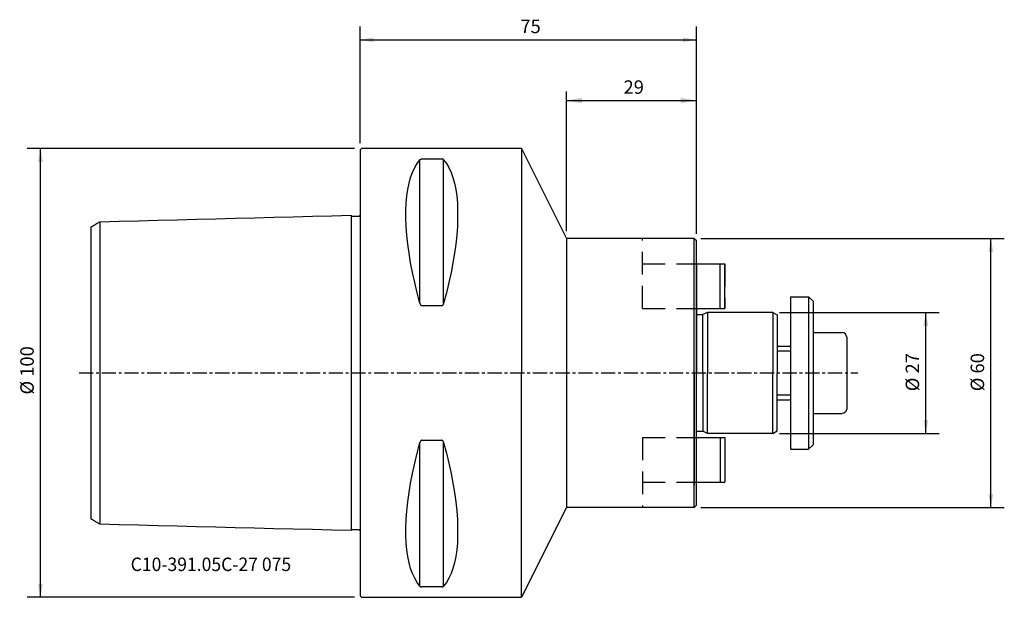
# Model space of a CAD drawing. Extents: x -76 to 144, y -50 to 79.
import ezdxf
from ezdxf.enums import TextEntityAlignment as Align

# ---------------------------------------------------------------- set-up
doc = ezdxf.new("R2010")
doc.units = 0
doc.header["$MEASUREMENT"] = 0
doc.linetypes.add('CENTER', pattern=[5.059896, 3.162435, -0.632487, 0.632487, -0.632487])
doc.linetypes.add('DASHED', pattern=[7.589845, 5.059897, -2.529948])
doc.layers.get('0').update_dxf_attribs({"linetype": 'CONTINUOUS'})
for name, color, linetype in [('1', 4, 'CONTINUOUS'), ('2', 7, 'CONTINUOUS'), ('SK1', 4, 'CONTINUOUS'), ('SK2', 7, 'CONTINUOUS'), ('SK3', 1, 'DASHED'), ('SK4', 2, 'CENTER'), ('SK6', 5, 'CONTINUOUS')]:
    doc.layers.add(name, color=color, linetype=linetype)
doc.styles.add('SANDVIK_STYLE', font='simplex.shx', dxfattribs={"height": 3})
doc.styles.get("Standard").update_dxf_attribs({"font": 'simplex.shx'})
doc.dimstyles.new('SANDVIK_DIM', dxfattribs={"dimscale": 0, "dimtxt": 4.5, "dimasz": 4.57, "dimexe": 5, "dimexo": 0, "dimgap": 2.3, "dimtad": 1, "dimdsep": 46, "dimtxsty": 'SANDVIK_STYLE', "dimcen": 0.09, "dimclrd": 256, "dimclre": 256, "dimclrt": 256, "dimadec": 0, "dimazin": 0, "dimtfac": 1, "dimtofl": 0, "dimtmove": 2, "dimatfit": 3, "dimfxl": 1, "dimtolj": 1, "dimtzin": 0, "dimarcsym": 0})

# ---------------------------------------------------------------- blocks, each defined once
blk = doc.blocks.new('*D0')
for p, q in [((0, 51.2), (0, 77.241529)), ((75, 31), (75, 77.241529)), ((0, 74.241529), (75, 74.241529))]:
    blk.add_line(p, q)
for points in [[(0, 74.241529), (3, 74.77051), (3, 73.712548)], [(75, 74.241529), (72, 73.712548), (72, 74.77051)]]:
    blk.add_solid(points)
blk.add_text('75', height=3).set_placement((35.747368, 75.741529))
blk = doc.blocks.new('*D1')
for p, q in [((-1.2, 50), (-74.241842, 50)), ((-71.241842, -50), (-71.241842, 50)), ((-1.2, -50), (-74.241842, -50))]:
    blk.add_line(p, q)
for points in [[(-71.241842, 50), (-70.712861, 47), (-71.770823, 47)], [(-71.241842, -50), (-71.770823, -47), (-70.712861, -47)]]:
    blk.add_solid(points)
blk.add_text('%%c 100', height=3, rotation=90).set_placement((-72.741842, -4.8))
blk = doc.blocks.new('*D2')
for p, q in [((46, 31.5875), (46, 62.719023)), ((75, 31.0875), (75, 62.719023)), ((46, 60.719023), (75, 60.719023))]:
    blk.add_line(p, q)
for points in [[(46, 60.719023), (49.5, 61.336167), (49.5, 60.101878)], [(75, 60.719023), (71.5, 60.101878), (71.5, 61.336167)]]:
    blk.add_solid(points)
blk.add_text('29', height=3).set_placement((58.747368, 62.219023))
blk = doc.blocks.new('*D3')
for p, q in [((93.5, 13.5), (129.151917, 13.5)), ((126.151917, -13.5), (126.151917, 13.5)), ((93.5, -13.5), (129.151917, -13.5))]:
    blk.add_line(p, q)
for points in [[(126.151917, 13.5), (126.680898, 10.5), (125.622936, 10.5)], [(126.151917, -13.5), (125.622936, -10.5), (126.680898, -10.5)]]:
    blk.add_solid(points)
blk.add_text('%%c 27', height=3, rotation=90).set_placement((124.651917, -4.073684))
blk = doc.blocks.new('*D4')
for p, q in [((76, 30), (143.643656, 30)), ((140.643656, -30), (140.643656, 30)), ((76, -30), (143.643656, -30))]:
    blk.add_line(p, q)
for points in [[(140.643656, 30), (141.172637, 27), (140.114675, 27)], [(140.643656, -30), (140.114675, -27), (141.172637, -27)]]:
    blk.add_solid(points)
blk.add_text('%%c 60', height=3, rotation=90).set_placement((139.143656, -4.073684))

msp = doc.modelspace()

# ---------------------------------------------------------------- linework, layer by layer
at = {"layer": '1'}
for p, q in [((0.3, 50), (0, 49.7)), ((0, 49.7), (0, -49.7)), ((36, 50), (0.3, 50)), ((36, 50), (36, 0)), ((36, 50), (46, 30)), ((13.355662, 15.513346), (13.355662, 47.532474)), ((13.788675, 47.699112), (18.211325, 47.699112)), ((18.644338, 15.513346), (18.644338, 47.532474)), ((46, 30), (46, -30)), ((74.5, 30), (46, 30)), ((74.5, 30), (75, 29.5)), ((74.5, -30), (74.5, 30)), ((75, -29.5), (75, 29.5)), ((74.5, 0), (74.5, 25)), ((75, 24.5), (75, 0)), ((18.211325, 14.993155), (13.788675, 14.993155)), ((36, -50), (36, 0)), ((74.5, 0), (74.5, -25)), ((75, -24.5), (75, -8)), ((13.788675, -14.993155), (18.211325, -14.993155)), ((13.355662, -47.532474), (13.355662, -15.513346)), ((18.644338, -47.532474), (18.644338, -15.513346)), ((46, -30), (36, -50)), ((74.5, -30), (46, -30)), ((75, -29.5), (74.5, -30)), ((18.211325, -47.699112), (13.788675, -47.699112)), ((0, -49.7), (0.3, -50)), ((0.3, -50), (36, -50))]:
    msp.add_line(p, q, dxfattribs=at)
for points in [[(13.355662, 15.513346, 0), (12.740805, 17.84464, 0), (12.190417, 20.132279, 0), (11.705845, 22.370668, 0), (11.288274, 24.55433, 0), (10.938725, 26.677923, 0), (10.658055, 28.736253, 0), (10.44695, 30.724283, 0), (10.305925, 32.637151, 0), (10.235326, 34.470176, 0), (10.235326, 36.218875, 0), (10.305925, 37.87897, 0), (10.44695, 39.446399, 0), (10.658055, 40.917329, 0), (10.938725, 42.288159, 0), (11.288274, 43.555538, 0), (11.705845, 44.716364, 0), (12.190417, 45.767798, 0), (12.740805, 46.707267, 0), (13.355662, 47.532474, 0)], [(13.355662, 47.532474, 0), (13.373455, 47.552677, 0), (13.394854, 47.572335, 0), (13.419506, 47.591595, 0), (13.447398, 47.610463, 0), (13.479151, 47.628679, 0), (13.515455, 47.645957, 0), (13.557009, 47.662003, 0), (13.604846, 47.676338, 0), (13.660209, 47.688198, 0), (13.722104, 47.696231, 0), (13.788675, 47.699112, 0)], [(18.644338, 47.532474, 0), (18.626545, 47.552677, 0), (18.605146, 47.572335, 0), (18.580494, 47.591595, 0), (18.552602, 47.610463, 0), (18.520849, 47.628679, 0), (18.484545, 47.645957, 0), (18.442991, 47.662003, 0), (18.395154, 47.676338, 0), (18.339791, 47.688198, 0), (18.277896, 47.696231, 0), (18.211325, 47.699112, 0)], [(18.644338, 47.532474, 0), (19.259195, 46.707267, 0), (19.809583, 45.767798, 0), (20.294155, 44.716364, 0), (20.711726, 43.555538, 0), (21.061275, 42.288159, 0), (21.341945, 40.917329, 0), (21.55305, 39.446399, 0), (21.694075, 37.87897, 0), (21.764674, 36.218875, 0), (21.764674, 34.470176, 0), (21.694075, 32.637151, 0), (21.55305, 30.724283, 0), (21.341945, 28.736253, 0), (21.061275, 26.677923, 0), (20.711726, 24.55433, 0), (20.294155, 22.370668, 0), (19.809583, 20.132279, 0), (19.259195, 17.84464, 0), (18.644338, 15.513346, 0)], [(18.644338, 47.532474, 0), (19.259195, 46.707267, 0), (19.809583, 45.767798, 0), (20.294155, 44.716364, 0), (20.711726, 43.555538, 0), (21.061275, 42.288159, 0), (21.341945, 40.917329, 0), (21.55305, 39.446399, 0), (21.694075, 37.87897, 0), (21.764674, 36.218875, 0), (21.764674, 34.470176, 0), (21.694075, 32.637151, 0), (21.55305, 30.724283, 0), (21.341945, 28.736253, 0), (21.061275, 26.677923, 0), (20.711726, 24.55433, 0), (20.294155, 22.370668, 0), (19.809583, 20.132279, 0), (19.259195, 17.84464, 0), (18.644338, 15.513346, 0)], [(13.355662, 15.513346, 0), (13.373455, 15.451283, 0), (13.394854, 15.390667, 0), (13.419506, 15.331018, 0), (13.447398, 15.27232, 0), (13.479151, 15.215411, 0), (13.515455, 15.161224, 0), (13.557009, 15.110707, 0), (13.604846, 15.065419, 0), (13.660209, 15.027831, 0), (13.722104, 15.002316, 0), (13.788675, 14.993155, 0)], [(18.211325, 14.993155, 0), (18.272425, 15.000923, 0), (18.329981, 15.022612, 0), (18.381732, 15.054973, 0), (18.427516, 15.094619, 0), (18.467775, 15.139367, 0), (18.503259, 15.187824, 0), (18.534691, 15.238696, 0), (18.562522, 15.29135, 0), (18.587078, 15.345463, 0), (18.608683, 15.400713, 0), (18.627662, 15.456781, 0), (18.644338, 15.513346, 0)], [(13.788675, -14.993155, 0), (13.727575, -15.000923, 0), (13.670019, -15.022612, 0), (13.618268, -15.054973, 0), (13.572484, -15.094619, 0), (13.532225, -15.139367, 0), (13.496741, -15.187824, 0), (13.465309, -15.238696, 0), (13.437478, -15.29135, 0), (13.412922, -15.345463, 0), (13.391317, -15.400713, 0), (13.372338, -15.456781, 0), (13.355662, -15.513346, 0)], [(18.644338, -15.513346, 0), (18.626545, -15.451283, 0), (18.605146, -15.390667, 0), (18.580494, -15.331018, 0), (18.552602, -15.27232, 0), (18.520849, -15.215411, 0), (18.484545, -15.161224, 0), (18.442991, -15.110707, 0), (18.395154, -15.065419, 0), (18.339791, -15.027831, 0), (18.277896, -15.002316, 0), (18.211325, -14.993155, 0)], [(13.355662, -47.532474, 0), (12.740805, -46.707267, 0), (12.190417, -45.767798, 0), (11.705845, -44.716364, 0), (11.288274, -43.555538, 0), (10.938725, -42.288159, 0), (10.658055, -40.917329, 0), (10.44695, -39.446399, 0), (10.305925, -37.87897, 0), (10.235326, -36.218875, 0), (10.235326, -34.470176, 0), (10.305925, -32.637151, 0), (10.44695, -30.724283, 0), (10.658055, -28.736253, 0), (10.938725, -26.677923, 0), (11.288274, -24.55433, 0), (11.705845, -22.370668, 0), (12.190417, -20.132279, 0), (12.740805, -17.84464, 0), (13.355662, -15.513346, 0)], [(18.644338, -15.513346, 0), (19.259195, -17.84464, 0), (19.809583, -20.132279, 0), (20.294155, -22.370668, 0), (20.711726, -24.55433, 0), (21.061275, -26.677923, 0), (21.341945, -28.736253, 0), (21.55305, -30.724283, 0), (21.694075, -32.637151, 0), (21.764674, -34.470176, 0), (21.764674, -36.218875, 0), (21.694075, -37.87897, 0), (21.55305, -39.446399, 0), (21.341945, -40.917329, 0), (21.061275, -42.288159, 0), (20.711726, -43.555538, 0), (20.294155, -44.716364, 0), (19.809583, -45.767798, 0), (19.259195, -46.707267, 0), (18.644338, -47.532474, 0)], [(13.355662, -47.532474, 0), (13.373455, -47.552677, 0), (13.394854, -47.572335, 0), (13.419506, -47.591595, 0), (13.447398, -47.610463, 0), (13.479151, -47.628679, 0), (13.515455, -47.645957, 0), (13.557009, -47.662003, 0), (13.604846, -47.676338, 0), (13.660209, -47.688198, 0), (13.722104, -47.696231, 0), (13.788675, -47.699112, 0)], [(18.211325, -47.699112, 0), (18.272425, -47.69667, 0), (18.329981, -47.689843, 0), (18.381732, -47.679637, 0), (18.427516, -47.6671, 0), (18.467775, -47.652906, 0), (18.503259, -47.637485, 0), (18.534691, -47.621235, 0), (18.562522, -47.604352, 0), (18.587078, -47.586935, 0), (18.608683, -47.569084, 0), (18.627662, -47.550897, 0), (18.644338, -47.532474, 0)]]:
    msp.add_polyline3d(points, dxfattribs=at)
at = {"layer": 'SK1'}
for p, q in [((-1.999937, 35.144654), (-1.999937, -35.144654)), ((-58, 33.708566), (-58, -33.708566)), ((-60, 32.528557), (-60, -32.528557)), ((75, 24.35), (81.3, 24.35)), ((80.3, 14.35), (80.3, 24.35)), ((81.3, 14.35), (81.3, 24.35)), ((96, 17), (100, 17)), ((96, 17), (96, -17)), ((100, 17), (101, 16)), ((100, 17), (100, -17)), ((101, 16), (101, -16)), ((75, 14.35), (81.3, 14.35)), ((77.5, 13.5), (76.428266, 13)), ((92, 13.5), (77.5, 13.5)), ((77.5, 13.5), (77.5, 0)), ((92, 13.5), (93, 12.92265)), ((92, 13.5), (92, 0)), ((75, 13), (76.428266, 13)), ((76.428266, 0), (76.428266, 13)), ((93, 12.92265), (93, 0)), ((101, 9), (107.5, 9)), ((108.5, 8), (108.5, -8)), ((93, 6), (96, 6)), ((93, 4.9), (96, 4.9)), ((76.428266, 0), (76.428266, -13)), ((77.5, -13.5), (77.5, 0)), ((92, -13.5), (92, 0)), ((93, -12.92265), (93, 0)), ((93, -4.9), (96, -4.9)), ((93, -6), (96, -6)), ((101, -9), (107.5, -9)), ((75, -13), (76.428266, -13)), ((77.5, -13.5), (76.428266, -13)), ((92, -13.5), (93, -12.92265)), ((75, -14.35), (81.3, -14.35)), ((92, -13.5), (77.5, -13.5)), ((80.3, -14.35), (80.3, -24.35)), ((81.3, -14.35), (81.3, -24.35)), ((96, -17), (100, -17)), ((100, -17), (101, -16)), ((75, -24.35), (81.3, -24.35))]:
    msp.add_line(p, q, dxfattribs=at)
for points in [[(-58, 33.708566, 0), (-53.692305, 33.819098, 0), (-49.384609, 33.929618, 0), (-45.076913, 34.040128, 0), (-40.769216, 34.150628, 0), (-36.46152, 34.261116, 0), (-32.153823, 34.371595, 0), (-27.846126, 34.482062, 0), (-23.538428, 34.59252, 0), (-19.23073, 34.702967, 0), (-14.923032, 34.813404, 0), (-10.615334, 34.923831, 0), (-6.307636, 35.034247, 0), (-1.999937, 35.144654, 0)], [(-1.999937, 35.144654, 0), (-1.998851, 35.128042, 0), (-1.996431, 35.111512, 0), (-1.992704, 35.095222, 0), (-1.987699, 35.07933, 0), (-1.981424, 35.063927, 0), (-1.973891, 35.049025, 0), (-1.965176, 35.034765, 0), (-1.955359, 35.02129, 0), (-1.94449, 35.008712, 0), (-1.932569, 34.997032, 0), (-1.919712, 34.986353, 0), (-1.906045, 34.976788, 0), (-1.891671, 34.968439, 0), (-1.876585, 34.961312, 0), (-1.860926, 34.955458, 0), (-1.844858, 34.950943, 0), (-1.828466, 34.947817, 0), (-1.811758, 34.946094, 0), (-1.794977, 34.945803, 0)], [(-0.194914, 34.986816, 0), (-0.178295, 34.987962, 0), (-0.161773, 34.990523, 0), (-0.145525, 34.994461, 0), (-0.129725, 34.999739, 0), (-0.114431, 35.006353, 0), (-0.099696, 35.014254, 0), (-0.085666, 35.02335, 0), (-0.07249, 35.033546, 0), (-0.060216, 35.044817, 0), (-0.048874, 35.057103, 0), (-0.038569, 35.07027, 0), (-0.029406, 35.084187, 0), (-0.021424, 35.09881, 0), (-0.014629, 35.114083, 0), (-0.009077, 35.129853, 0), (-0.004822, 35.145967, 0), (-0.001879, 35.162449, 0), (-0.000266, 35.179154, 0), (0, 35.195909, 0)], [(-60, 32.528557, 0), (-59.800026, 32.646601, 0), (-59.600045, 32.764635, 0), (-59.400059, 32.88266, 0), (-59.200068, 33.000675, 0), (-59.00007, 33.11868, 0), (-58.800067, 33.236676, 0), (-58.600059, 33.354663, 0), (-58.400045, 33.47264, 0), (-58.200025, 33.590607, 0), (-58, 33.708566, 0)], [(-1.794977, 34.945803, 0), (-1.694973, 34.948366, 0), (-1.594969, 34.950929, 0), (-1.494965, 34.953493, 0), (-1.394961, 34.956056, 0), (-1.294957, 34.95862, 0), (-1.194953, 34.961183, 0), (-1.094949, 34.963746, 0), (-0.994945, 34.96631, 0), (-0.894942, 34.968873, 0), (-0.794938, 34.971436, 0), (-0.694934, 34.974, 0), (-0.59493, 34.976563, 0), (-0.494926, 34.979126, 0), (-0.394922, 34.98169, 0), (-0.294918, 34.984253, 0), (-0.194914, 34.986816, 0)], [(-58, -33.708566, 0), (-58.200025, -33.590607, 0), (-58.400045, -33.47264, 0), (-58.600059, -33.354663, 0), (-58.800067, -33.236676, 0), (-59.00007, -33.11868, 0), (-59.200068, -33.000675, 0), (-59.400059, -32.88266, 0), (-59.600045, -32.764635, 0), (-59.800026, -32.646601, 0), (-60, -32.528557, 0)], [(-1.999937, -35.144654, 0), (-6.307636, -35.034247, 0), (-10.615334, -34.923831, 0), (-14.923032, -34.813404, 0), (-19.23073, -34.702967, 0), (-23.538428, -34.59252, 0), (-27.846126, -34.482062, 0), (-32.153823, -34.371595, 0), (-36.46152, -34.261116, 0), (-40.769216, -34.150628, 0), (-45.076913, -34.040128, 0), (-49.384609, -33.929618, 0), (-53.692305, -33.819098, 0), (-58, -33.708566, 0)], [(-1.794977, -34.945803, 0), (-1.811623, -34.946095, 0), (-1.828244, -34.947804, 0), (-1.844662, -34.950903, 0), (-1.860701, -34.955363, 0), (-1.876303, -34.961185, 0), (-1.891412, -34.968322, 0), (-1.905876, -34.976688, 0), (-1.919542, -34.986199, 0), (-1.932361, -34.996832, 0), (-1.944297, -35.008526, 0), (-1.95524, -35.021154, 0), (-1.965078, -35.034588, 0), (-1.973771, -35.04879, 0), (-1.981309, -35.063699, 0), (-1.987629, -35.079167, 0), (-1.992668, -35.095041, 0), (-1.996417, -35.11135, 0), (-1.998848, -35.127944, 0), (-1.999937, -35.144654, 0)], [(-0.194914, -34.986816, 0), (-0.294918, -34.984253, 0), (-0.394922, -34.98169, 0), (-0.494926, -34.979126, 0), (-0.59493, -34.976563, 0), (-0.694934, -34.974, 0), (-0.794938, -34.971436, 0), (-0.894942, -34.968873, 0), (-0.994945, -34.96631, 0), (-1.094949, -34.963746, 0), (-1.194953, -34.961183, 0), (-1.294957, -34.95862, 0), (-1.394961, -34.956056, 0), (-1.494965, -34.953493, 0), (-1.594969, -34.950929, 0), (-1.694973, -34.948366, 0), (-1.794977, -34.945803, 0)], [(-0.194914, -34.986816, 0), (-0.178295, -34.987962, 0), (-0.161773, -34.990523, 0), (-0.145525, -34.994461, 0), (-0.129725, -34.999739, 0), (-0.114431, -35.006353, 0), (-0.099696, -35.014254, 0), (-0.085666, -35.02335, 0), (-0.07249, -35.033546, 0), (-0.060216, -35.044817, 0), (-0.048874, -35.057103, 0), (-0.038569, -35.07027, 0), (-0.029406, -35.084187, 0), (-0.021424, -35.09881, 0), (-0.014629, -35.114083, 0), (-0.009077, -35.129853, 0), (-0.004822, -35.145967, 0), (-0.001879, -35.162449, 0), (-0.000266, -35.179154, 0), (0, -35.195909, 0)]]:
    msp.add_polyline3d(points, dxfattribs=at)
msp.add_arc((107.5, 8), 1, 0, 90, dxfattribs=at)
at = {"layer": 'SK1', "extrusion": (0, 0, -1)}
msp.add_arc((-107.5, -8), 1, 180, 270, dxfattribs=at)
at = {"layer": 'SK3'}
for p, q in [((63, 14.35), (63, 30)), ((63, 24.35), (81.3, 24.35)), ((81.3, 24.35), (81.3, 14.35)), ((63, 14.35), (81.3, 14.35)), ((63, -14.35), (63, -25)), ((63, -14.35), (81.3, -14.35)), ((63, -14.35), (63, -30)), ((81.3, -14.35), (81.3, -24.35)), ((63, -24.35), (81.3, -24.35))]:
    msp.add_line(p, q, dxfattribs=at)
at = {"layer": 'SK4'}
msp.add_line((-62.645806, 0), (111.012633, 0), dxfattribs=at)

# ---------------------------------------------------------------- texts
at = {"layer": 'SK6', "style": 'SANDVIK_STYLE', "width": 0.717788}
msp.add_text('C10-391.05C-27 075', height=3, dxfattribs=at).set_placement((-51.142634, -44.150446), (-15.355792, -44.150446), align=Align.FIT)

# ---------------------------------------------------------------- dimensions: what is measured, and where the dimension line sits
at = {"layer": '2'}
dim = msp.add_linear_dim(base=(75, 74.241529), p1=(0, 51.2), p2=(75, 31), text='75', dimstyle='SANDVIK_DIM', dxfattribs=at)
dim.commit()
dim.dimension.update_dxf_attribs({"geometry": '*D0', "text_midpoint": (35.747368, 75.741529)})
at = {"layer": 'SK2'}
dim = msp.add_linear_dim(base=(75, 60.719023), p1=(46, 31.5875), p2=(75, 31.0875), text='29', dimstyle='SANDVIK_DIM', dxfattribs=at)
dim.commit()
dim.dimension.update_dxf_attribs({"geometry": '*D2', "text_midpoint": (58.747368, 62.219023)})
for base, p1, p2, text, picture, middle in [((-71.241842, 50), (-1.2, -50), (-1.2, 50), '%%c 100', '*D1', (-72.741842, -4.8)), ((140.643656, 30), (76, -30), (76, 30), '%%c 60', '*D4', (139.143656, -4.073684)), ((126.151917, 13.5), (93.5, -13.5), (93.5, 13.5), '%%c 27', '*D3', (124.651917, -4.073684))]:
    dim = msp.add_linear_dim(base=base, p1=p1, p2=p2, angle=90, text=text, dimstyle='SANDVIK_DIM', dxfattribs=at)
    dim.commit()
    dim.dimension.update_dxf_attribs({"geometry": picture, "text_midpoint": middle})

doc.saveas('drawing.dxf')
